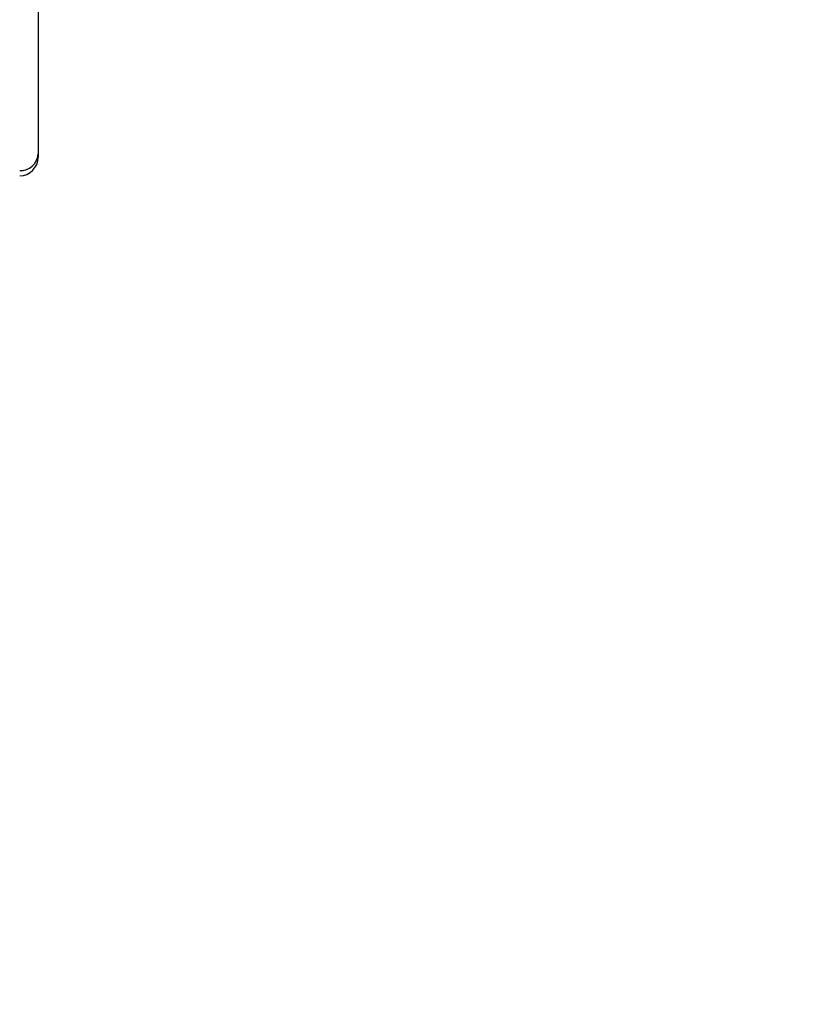
# Model space of a CAD drawing. Extents: x 0 to 841, y 0 to 594.
# Drawn here: x 82 to 103, y 154 to 181 of the extents above; entities that cross this region are included whole.
import ezdxf

# ---------------------------------------------------------------- set-up
doc = ezdxf.new("R2010")
doc.units = 0
doc.layers.get('0').update_dxf_attribs({"linetype": 'CONTINUOUS'})
doc.layers.add('ZEICHNUNGSKOPF', color=7, linetype='CONTINUOUS')
doc.styles.add('SLDTEXTSTYLE0', font='TXT', dxfattribs={"width": 0.605})
doc.dimstyles.new('SLDDIMSTYLE0', dxfattribs={"dimtxt": 3.5, "dimasz": 3.5, "dimexe": 0, "dimexo": 0.0625, "dimgap": 0.875, "dimtad": 1, "dimlfac": 2, "dimrnd": 1e-09, "dimzin": 12, "dimsah": 1, "dimcen": 0.09, "dimazin": 3, "dimtfac": 1, "dimtofl": 0, "dimtmove": 0, "dimatfit": 3})

# ---------------------------------------------------------------- blocks, each defined once
blk = doc.blocks.new('*D47')
at = {"layer": 'ZEICHNUNGSKOPF'}
for p, q in [((78.659, 197.437), (78.659, 134.167)), ((576.759, 197.437), (576.759, 134.167)), ((78.659, 135.167), (576.759, 135.167))]:
    blk.add_line(p, q, dxfattribs=at)
for points in [[(78.659, 135.167), (82.159, 134.767), (82.159, 135.567)], [(576.759, 135.167), (573.259, 135.567), (573.259, 134.767)]]:
    blk.add_solid(points, dxfattribs=at)
at = {"layer": 'ZEICHNUNGSKOPF', "linetype": 'CONTINUOUS', "style": 'SLDTEXTSTYLE0', "width": 0.605}
blk.add_text('B1=B-76', height=3.5, dxfattribs=at).set_placement((318.288, 136.179))

msp = doc.modelspace()

# ---------------------------------------------------------------- linework, layer by layer
at = {"color": 7, "linetype": 'CONTINUOUS'}
for p, q in [((82.6586, 187.7425), (82.6586, 176.9978)), ((82.6586, 176.9978), (82.6586, 176.92))]:
    msp.add_line(p, q, dxfattribs=at)
at = {"color": 8, "linetype": 'CONTINUOUS'}
msp.add_arc((82.1901, 177.0317), 0.4698, 267.22551, 355.86218, dxfattribs=at)
at = {"color": 7, "linetype": 'CONTINUOUS'}
msp.add_arc((82.1586, 176.92), 0.5, 271, 0, dxfattribs=at)

# ---------------------------------------------------------------- dimensions: what is measured, and where the dimension line sits
at = {"layer": 'ZEICHNUNGSKOPF'}
dim = msp.add_linear_dim(base=(576.7586, 135.1674), p1=(78.6586, 197.437), p2=(576.7586, 197.437), text='B1=B-76', dimstyle='SLDDIMSTYLE0', dxfattribs=at)
dim.commit()
dim.dimension.update_dxf_attribs({"geometry": '*D47', "text_midpoint": (327.7086, 135.1674)})

doc.saveas('drawing.dxf')
